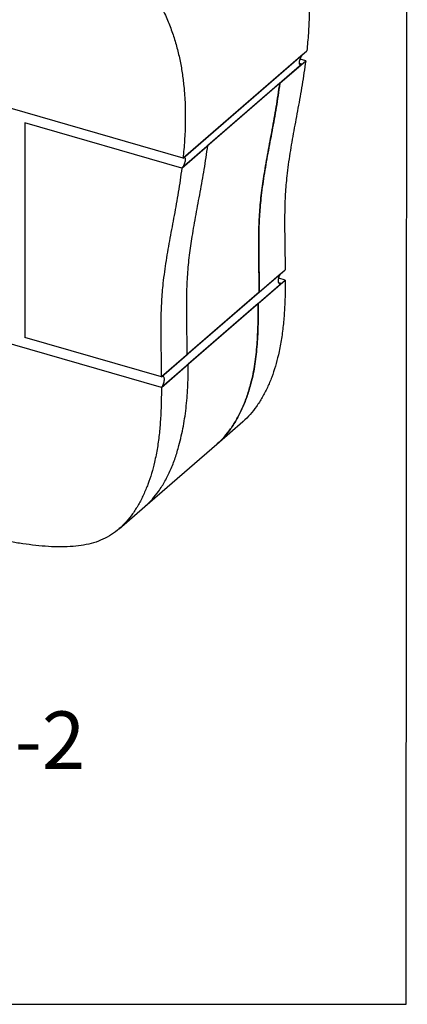
# Model space of a CAD drawing. Units: millimetres. Extents: x -1137 to -85, y -371 to 1114.
# Drawn here: x -452 to -85, y -371 to 559 of the extents above; entities that cross this region are included whole.
import ezdxf

# ---------------------------------------------------------------- set-up
doc = ezdxf.new("R2010")
doc.units = ezdxf.units.MM
doc.header["$MEASUREMENT"] = 0
doc.layers.get('0').update_dxf_attribs({"linetype": 'CONTINUOUS', "lineweight": 15})
doc.layers.get('Defpoints').update_dxf_attribs({"linetype": 'CONTINUOUS'})
doc.layers.add('OBJ', color=179, linetype='CONTINUOUS')
doc.styles.add('SLDTEXTSTYLE0', font='TXT', dxfattribs={"width": 0.605})

msp = doc.modelspace()

# ---------------------------------------------------------------- linework, layer by layer
at = {"color": 7, "linetype": 'Continuous', "lineweight": 25}
for p, q in [((-297.4, 428.54), (-180.37, 529.89)), ((-183.99, 526.75), (-297.4, 428.54)), ((-181.47, 520.39), (-186.81, 521.93)), ((-185.1, 517.24), (-298.5, 419.03)), ((-205.97, 499.17), (-181.47, 520.39)), ((-185.1, 517.24), (-187.3, 517.88)), ((-205.97, 499.17), (-274.01, 440.25)), ((-297.4, 428.54), (-512.49, 490.63)), ((-298.5, 419.03), (-446.83, 461.85)), ((-446.83, 461.85), (-446.83, 258.88)), ((-298.5, 419.03), (-274.01, 440.25)), ((-204.46, 319.86), (-317.86, 221.65)), ((-225.32, 301.79), (-200.83, 323.01)), ((-204.42, 310.03), (-317.82, 211.82)), ((-226.23, 291.14), (-200.79, 313.17)), ((-204.42, 310.03), (-206.97, 310.77)), ((-200.79, 313.17), (-206.96, 314.96)), ((-225.32, 301.79), (-293.37, 242.87)), ((-226.23, 291.14), (-292.37, 233.86)), ((-317.82, 211.82), (-572.19, 285.25)), ((-317.86, 221.65), (-446.83, 258.88)), ((-317.86, 221.65), (-293.37, 242.87)), ((-317.82, 211.82), (-292.37, 233.86)), ((-265.35, 158.26), (-240.85, 179.47)), ((-333.39, 99.33), (-265.35, 158.26)), ((-357.88, 78.12), (-333.39, 99.33))]:
    msp.add_line(p, q, dxfattribs=at)
for points, knots in [([(-351.89, 782.37), (-346.77, 780.83), (-336.82, 777.84), (-322.32, 772.66), (-308.69, 767.15), (-295.9, 761.27), (-283.91, 755.06), (-272.72, 748.52), (-262.29, 741.68), (-251.83, 733.98), (-241.47, 725.3), (-231.38, 715.55), (-222.34, 705.44), (-214.3, 695.02), (-207.03, 684.02), (-200.55, 672.45), (-194.9, 660.33), (-190.19, 648.02), (-186.35, 635.57), (-183.33, 623.01), (-181.06, 610.4), (-179.27, 596.17), (-178.22, 580.41), (-178.1, 563.27), (-178.8, 546.4), (-179.84, 535.38), (-180.37, 529.89)], [0, 0, 0, 0, 0.048988, 0.095242, 0.138937, 0.180257, 0.219388, 0.256526, 0.291869, 0.325619, 0.366098, 0.404785, 0.442069, 0.478317, 0.513863, 0.551905, 0.589767, 0.627681, 0.665813, 0.704262, 0.743071, 0.78223, 0.836543, 0.891181, 0.945805, 1, 1, 1, 1]), ([(-468.92, 681.02), (-463.8, 679.48), (-453.85, 676.49), (-439.36, 671.31), (-425.72, 665.8), (-412.93, 659.92), (-400.95, 653.71), (-389.75, 647.17), (-379.33, 640.32), (-368.87, 632.62), (-358.5, 623.95), (-348.42, 614.2), (-339.38, 604.09), (-331.34, 593.66), (-324.06, 582.66), (-317.58, 571.09), (-311.93, 558.98), (-307.22, 546.67), (-303.38, 534.22), (-300.36, 521.66), (-298.09, 509.05), (-296.31, 494.82), (-295.25, 479.06), (-295.13, 461.92), (-295.83, 445.05), (-296.88, 434.03), (-297.4, 428.54)], [0, 0, 0, 0, 0.048988, 0.095242, 0.138937, 0.180257, 0.219388, 0.256526, 0.291869, 0.325619, 0.366098, 0.404785, 0.442069, 0.478317, 0.513863, 0.551905, 0.589767, 0.627681, 0.665813, 0.704262, 0.743071, 0.78223, 0.836543, 0.891181, 0.945805, 1, 1, 1, 1]), ([(-185.1, 517.24), (-185.41, 517.02), (-186.03, 516.58), (-186.77, 516.65), (-187.27, 517.29), (-187.47, 518.46), (-187.33, 520.04), (-186.88, 521.84), (-186.17, 523.67), (-185.27, 525.29), (-184.51, 526.27), (-184.09, 526.65), (-183.99, 526.75)], [0, 0, 0, 0, 0.10646, 0.212906, 0.31972, 0.427271, 0.535438, 0.643823, 0.75197, 0.859577, 0.966596, 1, 1, 1, 1]), ([(-181.47, 520.39), (-182.54, 512.77), (-184.65, 497.74), (-188.69, 475.83), (-192.77, 454.4), (-196.52, 433.15), (-199.28, 413.25), (-200.86, 394.52), (-201.4, 376.96), (-201.4, 359.13), (-201.08, 341.09), (-200.91, 329.05), (-200.83, 323.01)], [0, 0, 0, 0, 0.117273, 0.231642, 0.34378, 0.45431, 0.563945, 0.650068, 0.736676, 0.823901, 0.911709, 1, 1, 1, 1]), ([(-205.97, 499.17), (-207.03, 491.56), (-209.15, 476.53), (-213.19, 454.61), (-217.26, 433.19), (-221.02, 411.93), (-223.77, 392.03), (-225.35, 373.3), (-225.9, 355.75), (-225.89, 337.92), (-225.57, 319.88), (-225.41, 307.83), (-225.32, 301.79)], [0, 0, 0, 0, 0.117273, 0.231642, 0.34378, 0.45431, 0.563945, 0.650068, 0.736676, 0.823901, 0.911709, 1, 1, 1, 1]), ([(-225.32, 301.79), (-225.41, 308.2), (-225.59, 320.97), (-225.92, 340.09), (-225.86, 358.96), (-225.11, 377.51), (-223.31, 395.61), (-220.58, 414.49), (-217.05, 434.32), (-213.04, 455.38), (-209.09, 476.92), (-207.01, 491.69), (-205.97, 499.17)], [0, 0, 0, 0, 0.093627, 0.186704, 0.279115, 0.370841, 0.462121, 0.553546, 0.662181, 0.772401, 0.884793, 1, 1, 1, 1]), ([(-293.37, 242.87), (-293.46, 249.27), (-293.63, 262.05), (-293.96, 281.16), (-293.91, 300.04), (-293.15, 318.58), (-291.35, 336.69), (-288.62, 355.57), (-285.09, 375.4), (-281.09, 396.45), (-277.13, 417.99), (-275.06, 432.77), (-274.01, 440.25)], [0, 0, 0, 0, 0.093627, 0.186704, 0.279115, 0.370841, 0.462121, 0.553546, 0.662181, 0.772401, 0.884793, 1, 1, 1, 1]), ([(-293.37, 242.87), (-293.46, 249.27), (-293.63, 262.05), (-293.96, 281.16), (-293.91, 300.04), (-293.15, 318.58), (-291.35, 336.69), (-288.62, 355.57), (-285.09, 375.4), (-281.09, 396.45), (-277.13, 417.99), (-275.06, 432.77), (-274.01, 440.25)], [0, 0, 0, 0, 0.093627, 0.186704, 0.279115, 0.370841, 0.462121, 0.553546, 0.662181, 0.772401, 0.884793, 1, 1, 1, 1]), ([(-298.5, 419.03), (-298.18, 419.36), (-297.53, 420.01), (-296.59, 421.55), (-295.79, 423.3), (-295.24, 425.13), (-294.99, 426.8), (-295.08, 428.14), (-295.5, 428.98), (-296.2, 429.23), (-296.89, 428.95), (-297.3, 428.62), (-297.4, 428.54)], [0, 0, 0, 0, 0.10646, 0.212906, 0.31972, 0.427271, 0.535438, 0.643823, 0.75197, 0.859577, 0.966596, 1, 1, 1, 1]), ([(-298.5, 419.03), (-299.57, 411.42), (-301.68, 396.39), (-305.73, 374.47), (-309.8, 353.05), (-313.55, 331.8), (-316.31, 311.89), (-317.89, 293.16), (-318.44, 275.61), (-318.43, 257.78), (-318.11, 239.74), (-317.94, 227.69), (-317.86, 221.65)], [0, 0, 0, 0, 0.117273, 0.231642, 0.34378, 0.45431, 0.563945, 0.650068, 0.736676, 0.823901, 0.911709, 1, 1, 1, 1]), ([(-204.42, 310.03), (-204.73, 309.81), (-205.37, 309.37), (-206.22, 309.48), (-206.87, 310.17), (-207.24, 311.4), (-207.3, 313.04), (-207.03, 314.89), (-206.48, 316.75), (-205.69, 318.4), (-204.97, 319.39), (-204.56, 319.77), (-204.46, 319.86)], [0, 0, 0, 0, 0.107372, 0.214743, 0.322115, 0.429486, 0.536857, 0.644229, 0.751603, 0.858979, 0.966352, 1, 1, 1, 1]), ([(-200.79, 313.17), (-200.82, 308.36), (-200.89, 298.72), (-201.48, 284.38), (-202.61, 270.16), (-204.46, 256.13), (-206.96, 243.33), (-210.02, 231.78), (-213.47, 221.48), (-217.57, 211.6), (-222.37, 202.29), (-227.77, 193.75), (-233.88, 186.23), (-238.22, 181.49), (-240.79, 179.54), (-240.86, 179.49)], [0, 0, 0, 0, 0.094044, 0.188385, 0.283108, 0.378403, 0.474591, 0.551026, 0.627898, 0.704699, 0.78099, 0.856428, 0.927642, 0.997813, 1, 1, 1, 1]), ([(-226.23, 291.14), (-226.28, 284.62), (-226.36, 271.57), (-227.11, 255.66), (-228.22, 243.19), (-229.4, 233.93), (-230.95, 224.8), (-232.43, 218.79), (-233.16, 215.79)], [0, 0, 0, 0, 0.248487, 0.497441, 0.622725, 0.748003, 0.874008, 1, 1, 1, 1]), ([(-233.16, 215.79), (-232.43, 218.75), (-230.97, 224.68), (-229.43, 233.73), (-228.24, 242.94), (-227.12, 255.44), (-226.36, 271.42), (-226.28, 284.56), (-226.23, 291.14)], [0, 0, 0, 0, 0.124388, 0.248788, 0.37399, 0.499197, 0.749293, 1, 1, 1, 1]), ([(-301.21, 156.86), (-300.45, 159.85), (-298.92, 165.83), (-297.02, 175.19), (-295.45, 184.74), (-293.82, 197.68), (-292.59, 214.07), (-292.44, 227.26), (-292.37, 233.86)], [0, 0, 0, 0, 0.124388, 0.248788, 0.37399, 0.499197, 0.749293, 1, 1, 1, 1]), ([(-301.21, 156.86), (-300.45, 159.85), (-298.92, 165.83), (-297.02, 175.19), (-295.45, 184.74), (-293.82, 197.68), (-292.59, 214.07), (-292.44, 227.26), (-292.37, 233.86)], [0, 0, 0, 0, 0.124388, 0.248788, 0.37399, 0.499197, 0.749293, 1, 1, 1, 1]), ([(-317.82, 211.82), (-317.5, 212.15), (-316.86, 212.81), (-316.01, 214.39), (-315.37, 216.2), (-315, 218.08), (-314.96, 219.8), (-315.24, 221.18), (-315.82, 222.06), (-316.62, 222.33), (-317.34, 222.07), (-317.76, 221.74), (-317.86, 221.65)], [0, 0, 0, 0, 0.107372, 0.214743, 0.322115, 0.429486, 0.536857, 0.644229, 0.751603, 0.858979, 0.966352, 1, 1, 1, 1]), ([(-265.38, 158.29), (-265.17, 158.46), (-262.55, 160.47), (-258.21, 165.2), (-251.96, 172.93), (-246.2, 182.16), (-240.98, 192.74), (-236.57, 203.96), (-234.3, 211.85), (-233.16, 215.79)], [0, 0, 0, 0, 0.012259, 0.152735, 0.295241, 0.469389, 0.645647, 0.822964, 1, 1, 1, 1]), ([(-233.16, 215.79), (-234.3, 211.85), (-236.57, 203.96), (-240.98, 192.74), (-246.2, 182.16), (-251.99, 172.88), (-258.32, 165.08), (-262.66, 160.34), (-265.24, 158.38), (-265.37, 158.28)], [0, 0, 0, 0, 0.177036, 0.354354, 0.530611, 0.70476, 0.849837, 0.99281, 1, 1, 1, 1]), ([(-317.82, 211.82), (-317.85, 207.01), (-317.92, 197.37), (-318.51, 183.03), (-319.64, 168.81), (-321.49, 154.77), (-324, 141.98), (-327.05, 130.43), (-330.5, 120.13), (-334.61, 110.25), (-339.4, 100.93), (-344.82, 92.41), (-350.86, 84.81), (-357.5, 78.18), (-364.86, 72.56), (-372.96, 68.05), (-381.81, 64.77), (-391.26, 62.58), (-401.57, 61.31), (-412.69, 60.92), (-424.52, 61.35), (-436.6, 62.43), (-448.81, 64.02), (-465.58, 66.62), (-486.79, 70.54), (-512.34, 76.27), (-537.58, 82.84), (-562.46, 90.14), (-587.01, 98.07), (-611.3, 106.52), (-633.58, 114.63), (-647.8, 119.9), (-653.98, 122.19)], [0, 0, 0, 0, 0.031368, 0.062835, 0.09443, 0.126215, 0.158299, 0.183793, 0.209434, 0.23505, 0.260497, 0.285659, 0.309413, 0.332818, 0.35591, 0.378789, 0.401641, 0.424676, 0.448018, 0.474099, 0.500571, 0.527324, 0.554195, 0.580985, 0.637329, 0.692825, 0.747524, 0.801457, 0.854641, 0.90726, 0.959683, 1, 1, 1, 1]), ([(-333.42, 99.37), (-333.21, 99.53), (-330.59, 101.54), (-326.25, 106.28), (-320, 114), (-314.25, 123.23), (-309.02, 133.81), (-304.61, 145.03), (-302.34, 152.92), (-301.21, 156.86)], [0, 0, 0, 0, 0.012259, 0.152735, 0.295241, 0.469389, 0.645647, 0.822964, 1, 1, 1, 1]), ([(-333.42, 99.37), (-333.21, 99.53), (-330.59, 101.54), (-326.25, 106.28), (-320, 114), (-314.25, 123.23), (-309.02, 133.81), (-304.61, 145.03), (-302.34, 152.92), (-301.21, 156.86)], [0, 0, 0, 0, 0.012259, 0.152735, 0.295241, 0.469389, 0.645647, 0.822964, 1, 1, 1, 1])]:
    msp.add_open_spline(points, degree=3, knots=knots, dxfattribs=at)
at = {"layer": 'Defpoints'}
msp.add_lwpolyline([(-85.44, 1114.32), (-1136.62, 1114.32), (-1136.62, -371.11), (-86.43, -371.19)], close=True, dxfattribs=at)

# ---------------------------------------------------------------- texts
at = {"layer": 'OBJ', "color": 7, "insert": (-606.33, -148.69), "char_height": 54.2857, "attachment_point": 8, "style": 'SLDTEXTSTYLE0'}
msp.add_mtext('{\\fArial|b0|i0|c0|p34;MITEK MPH35118-2}', dxfattribs=at)

doc.saveas('drawing.dxf')
